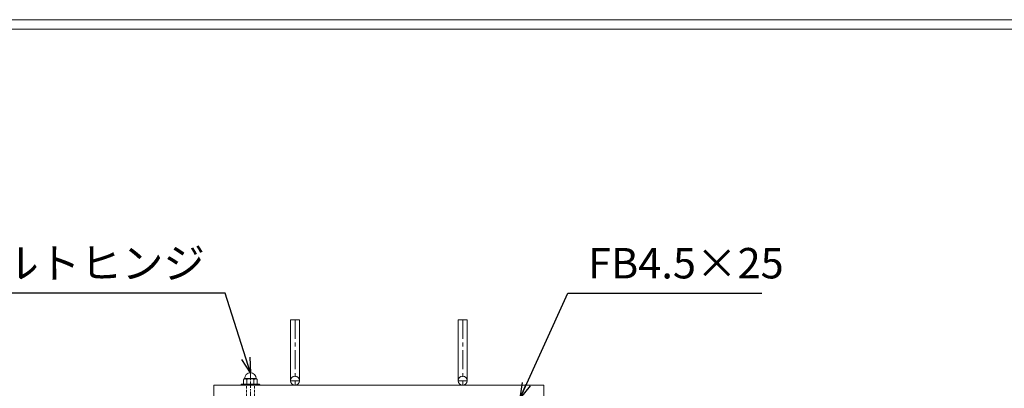
# Model space of a CAD drawing. Units: millimetres. Extents: x -180 to 2610, y -195 to 1778.
# Drawn here: x 309 to 1278, y 1415 to 1778 of the extents above; entities that cross this region are included whole.
import ezdxf

# ---------------------------------------------------------------- set-up
doc = ezdxf.new("R2010")
doc.units = ezdxf.units.MM
for name, pattern in [('CENTER', [10, 6.25, -1.25, 1.25, -1.25]), ('DASHED', [3.75, 2.5, -1.25]), ('HIDDEN', [9.525, 6.35, -3.175])]:
    doc.linetypes.add(name, pattern=pattern)
for name, color, linetype, lineweight in [('中心線', 1, 'HIDDEN', 13), ('受け枠', 3, 'Continuous', 9), ('寸法線', 2, 'Continuous', 9), ('枠寸法', 31, 'Continuous', 9)]:
    doc.layers.add(name, color=color, linetype=linetype, lineweight=lineweight)
doc.layers.add('外枠', color=7, linetype='Continuous')
doc.dimstyles.new('ISO-25', dxfattribs={"dimscale": 10, "dimtxt": 3, "dimasz": 1.5, "dimexe": 1.5, "dimexo": 2, "dimgap": 0.5, "dimtad": 1, "dimdsep": 46, "dimtxsty": 'Standard', "dimblk": 'OPEN30', "dimcen": 2.5, "dimadec": 0, "dimazin": 0, "dimtfac": 1, "dimtmove": 0, "dimatfit": 0, "dimldrblk": 'OPEN30', "dimfxl": 1, "dimarcsym": 0})

# ---------------------------------------------------------------- blocks, each defined once
blk = doc.blocks.new('_Open30')
at = {"color": 0, "linetype": 'ByBlock', "lineweight": -2}
for p, q in [((-1, 0.268), (0, 0)), ((0, 0), (-1, -0.268)), ((0, 0), (-1, 0))]:
    blk.add_line(p, q, dxfattribs=at)

msp = doc.modelspace()

# ---------------------------------------------------------------- linework, layer by layer
at = {"layer": '中心線', "linetype": 'CENTER'}
msp.add_line((535.83, 1395.095), (535.83, 1431.853), dxfattribs=at)
at = {"layer": '受け枠', "ltscale": 3}
for p, q in [((575.33, 1482.12), (575.33, 1422.12)), ((575.33, 1482.12), (584.33, 1482.12)), ((584.33, 1482.12), (584.33, 1422.12)), ((740.33, 1482.12), (740.33, 1422.12)), ((749.33, 1482.12), (740.33, 1482.12)), ((749.33, 1482.12), (749.33, 1422.12))]:
    msp.add_line(p, q, dxfattribs=at)
at = {"layer": '受け枠', "linetype": 'CENTER', "ltscale": 3}
for p, q in [((579.83, 1482.12), (579.83, 1417.62)), ((744.83, 1482.12), (744.83, 1417.62)), ((584.33, 1422.12), (575.33, 1422.12)), ((740.33, 1422.12), (749.33, 1422.12))]:
    msp.add_line(p, q, dxfattribs=at)
at = {"layer": '受け枠'}
for p, q in [((499.83, 1417.62), (824.83, 1417.62)), ((527.08, 1418.592), (544.58, 1418.592)), ((529.08, 1423.157), (529.08, 1418.592)), ((530.119, 1424.195), (541.542, 1424.195)), ((532.325, 1423.157), (532.325, 1418.592)), ((539.335, 1423.157), (539.335, 1418.592)), ((542.58, 1423.157), (542.58, 1418.592))]:
    msp.add_line(p, q, dxfattribs=at)
at = {"layer": '受け枠', "linetype": 'Continuous'}
for p, q in [((499.83, 1417.62), (499.83, 897.62)), ((824.83, 897.62), (824.83, 1417.62))]:
    msp.add_line(p, q, dxfattribs=at)
at = {"layer": '受け枠', "linetype": 'DASHED'}
for p, q in [((531.83, 1403.12), (531.83, 1417.62)), ((539.83, 1403.12), (539.83, 1417.62))]:
    msp.add_line(p, q, dxfattribs=at)
at = {"layer": '受け枠', "ltscale": 3}
for centre in [(579.83, 1422.12), (744.83, 1422.12)]:
    msp.add_circle(centre, 4.5, dxfattribs=at)
for centre, radius, start, end in [((535.83, 1424.195), 5.712, 0, 180), ((535.83, 1416.821), 7.241, 61.049544, 118.950456)]:
    msp.add_arc(centre, radius, start, end, dxfattribs=at)
at = {"layer": '受け枠'}
for centre, radius, start, end in [((527.08, 1418.092), 0.5, 90, 180), ((527.08, 1418.12), 0.5, 180, 270), ((530.119, 1423.157), 1.038, 90, 180), ((541.542, 1423.157), 1.038, 0, 90), ((544.58, 1418.092), 0.5, 0, 90), ((544.58, 1418.12), 0.5, 270, 0)]:
    msp.add_arc(centre, radius, start, end, dxfattribs=at)
at = {"layer": '受け枠', "ltscale": 3}
for points in [[(530.119, 1423.864), (529.805, 1423.808), (529.283, 1423.62), (529.08, 1423.157)], [(532.325, 1423.157), (531.617, 1423.625), (530.851, 1423.912), (530.119, 1423.864)], [(539.335, 1423.157), (540.043, 1423.625), (540.81, 1423.912), (541.542, 1423.864)], [(541.542, 1423.864), (541.855, 1423.808), (542.377, 1423.62), (542.58, 1423.157)]]:
    msp.add_open_spline(points, degree=3, dxfattribs=at)
at = {"layer": '外枠', "lineweight": 9, "ltscale": 80}
msp.add_line((2609.622, 1777.869), (-179.889, 1777.869), dxfattribs=at)
at = {"layer": '外枠', "lineweight": 9, "ltscale": 100}
msp.add_line((-169.889, 1768.477), (2600.231, 1768.477), dxfattribs=at)

# ---------------------------------------------------------------- texts
at = {"layer": '寸法線', "linetype": 'Continuous', "insert": (868.277, 1513.53), "char_height": 30, "attachment_point": 7}
msp.add_mtext('FB4.5×25', dxfattribs=at)
at = {"layer": '枠寸法', "ltscale": 3, "insert": (491.081, 1513.53), "char_height": 30, "attachment_point": 9}
msp.add_mtext('ボルトヒンジ', dxfattribs=at)

# ---------------------------------------------------------------- leaders
at = {"layer": '寸法線', "linetype": 'Continuous', "annotation_type": 0, "has_hookline": 1, "hookline_direction": 0, "text_width": 171.168}
msp.add_leader([(801.299, 1405.005), (848.277, 1508.53), (863.277, 1508.53)], dimstyle='ISO-25', override={"dimgap": 0.5, "dimtad": 1}, dxfattribs=at)
at = {"layer": '枠寸法', "ltscale": 3, "annotation_type": 0, "has_hookline": 1, "hookline_direction": 1, "text_width": 228.122}
msp.add_leader([(535.83, 1429.907), (511.081, 1508.53), (496.081, 1508.53)], dimstyle='ISO-25', override={"dimgap": 0.5, "dimtad": 1}, dxfattribs=at)

doc.saveas('drawing.dxf')
